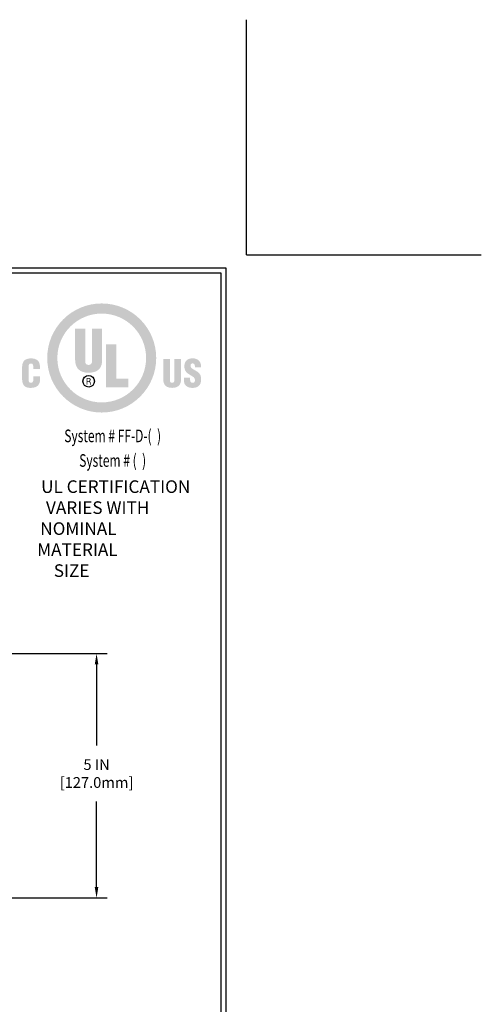
# Model space of a CAD drawing. Extents: x 265 to 2303, y 568 to 3799.
# Drawn here: x 294 to 304, y 1401 to 1421 of the extents above; entities that cross this region are included whole.
import ezdxf
from ezdxf.enums import TextEntityAlignment as Align

# ---------------------------------------------------------------- set-up
doc = ezdxf.new("R2010")
doc.units = 0
doc.header["$LTSCALE"] = 5
doc.header["$MEASUREMENT"] = 0
doc.layers.get('DEFPOINTS').update_dxf_attribs({"linetype": 'CONTINUOUS'})
doc.layers.add('DIMS', color=2, linetype='CONTINUOUS')
doc.layers.add('TBLOCK-T5', color=111, linetype='CONTINUOUS', lineweight=30)
doc.styles.add('ROMANC', font='ROMANC.shx', dxfattribs={"width": 0.7, "height": 3.2})
doc.styles.add('ROMANS', font='romans', dxfattribs={"width": 0.9})
doc.dimstyles.get("Standard").update_dxf_attribs({"dimtxt": 0.18, "dimasz": 0.18, "dimexe": 0.18, "dimexo": 0.0625, "dimgap": 0.09, "dimtad": 0, "dimtih": 1, "dimtoh": 1, "dimdec": 4, "dimzin": 0, "dimdsep": 46, "dimtxsty": 'Standard', "dimcen": 0.09, "dimadec": 0, "dimazin": 0, "dimtfac": 1, "dimtdec": 4, "dimtofl": 0, "dimtmove": 0, "dimatfit": 3, "dimfxl": 1, "dimtolj": 1, "dimtzin": 0, "dimarcsym": 0})

# ---------------------------------------------------------------- blocks, each defined once
blk = doc.blocks.new('*D15')
at = {"layer": 'DEFPOINTS', "color": 0, "transparency": 16777216}
for p in [(283.462, 1407.949), (283.462, 1402.949), (295.722, 1402.949)]:
    blk.add_point(p, dxfattribs=at)
at = {"layer": 'DIMS', "color": 0, "lineweight": -2, "transparency": 16777216}
for p, q in [((283.682, 1407.949), (295.942, 1407.949)), ((295.722, 1407.729), (295.722, 1406.065)), ((295.722, 1403.169), (295.722, 1404.923)), ((283.682, 1402.949), (295.942, 1402.949))]:
    blk.add_line(p, q, dxfattribs=at)
at = {"layer": 'DIMS', "color": 0, "transparency": 16777216}
for points in [[(295.685, 1407.729), (295.758, 1407.729), (295.722, 1407.949)], [(295.685, 1403.169), (295.758, 1403.169), (295.722, 1402.949)]]:
    blk.add_solid(points, dxfattribs=at)
at = {"layer": 'DIMS', "color": 0, "transparency": 16777216, "insert": (295.722, 1405.494), "char_height": 0.22, "attachment_point": 5, "style": 'ROMANS'}
blk.add_mtext('\\A1;5 IN\\P [127.0mm]', dxfattribs=at)

msp = doc.modelspace()

# ---------------------------------------------------------------- hatches: boundary and pattern name
at = {"layer": 'DIMS', "lineweight": 25}
h = msp.add_hatch(color=256, dxfattribs=at)
edge = h.paths.add_edge_path(flags=16)
edge.add_spline(control_points=[(295.82752, 1413.08864), (296.32946, 1413.08864), (296.73639, 1413.49556), (296.73639, 1413.9975), (296.73639, 1414.49944), (296.32946, 1414.90636), (295.82752, 1414.90636), (295.32559, 1414.90636), (294.91867, 1414.49944), (294.91867, 1413.9975), (294.91867, 1413.49556), (295.32559, 1413.08864), (295.82752, 1413.08864)], knot_values=[0, 0, 0, 0, 1, 1, 1, 2, 2, 2, 3, 3, 3, 4, 4, 4, 4], degree=3, periodic=0)
edge = h.paths.add_edge_path()
edge.add_spline(control_points=[(295.82752, 1412.88134), (295.21116, 1412.88134), (294.71146, 1413.38104), (294.71146, 1413.99741), (294.71146, 1414.61379), (295.21116, 1415.11348), (295.82752, 1415.11348), (296.44391, 1415.11348), (296.9436, 1414.61379), (296.9436, 1413.99741), (296.9436, 1413.38104), (296.44391, 1412.88134), (295.82752, 1412.88134)], knot_values=[0, 0, 0, 0, 1, 1, 1, 2, 2, 2, 3, 3, 3, 4, 4, 4, 4], degree=3, periodic=0)
h = msp.add_hatch(color=256, dxfattribs=at)
edge = h.paths.add_edge_path()
edge.add_spline(control_points=[(295.28305, 1414.59597), (295.28305, 1414.59597), (295.48887, 1414.59597), (295.48887, 1414.59597), (295.48887, 1414.59597), (295.48887, 1413.93288), (295.48887, 1413.93288), (295.48887, 1413.8907), (295.50178, 1413.85438), (295.56042, 1413.85438), (295.61436, 1413.85438), (295.63078, 1413.90124), (295.63078, 1413.93873), (295.63078, 1413.93873), (295.63078, 1414.59597), (295.63078, 1414.59597), (295.63078, 1414.59597), (295.8366, 1414.59597), (295.8366, 1414.59597), (295.8366, 1414.59597), (295.8366, 1413.95982), (295.8366, 1413.95982), (295.8366, 1413.811), (295.76994, 1413.69609), (295.55925, 1413.69609), (295.38479, 1413.69609), (295.28305, 1413.77934), (295.28305, 1413.95982), (295.28305, 1413.95982), (295.28305, 1414.59597), (295.28305, 1414.59597)], knot_values=[0, 0, 0, 0, 1, 1, 1, 2, 2, 2, 3, 3, 3, 4, 4, 4, 5, 5, 5, 6, 6, 6, 7, 7, 7, 8, 8, 8, 9, 9, 9, 10, 10, 10, 10], degree=3, periodic=0)
msp.add_hatch(color=256, dxfattribs=at).paths.add_polyline_path([(295.91764, 1413.39873), (295.91764, 1414.27815), (296.12346, 1414.27815), (296.12346, 1413.57491), (296.37545, 1413.57491), (296.37545, 1413.39873)])
h = msp.add_hatch(color=256, dxfattribs=at)
edge = h.paths.add_edge_path()
edge.add_spline(control_points=[(294.4267, 1413.77362), (294.4267, 1413.77362), (294.4267, 1413.81044), (294.4267, 1413.81044), (294.4267, 1413.85954), (294.40908, 1413.88486), (294.38404, 1413.88486), (294.34179, 1413.88564), (294.3318, 1413.86261), (294.3318, 1413.82502), (294.3318, 1413.82502), (294.33102, 1413.5404), (294.33102, 1413.5404), (294.33102, 1413.50817), (294.34409, 1413.48899), (294.37944, 1413.48899), (294.42553, 1413.48899), (294.42937, 1413.53656), (294.42937, 1413.57185), (294.42937, 1413.57185), (294.42937, 1413.62402), (294.42937, 1413.62402), (294.42937, 1413.62402), (294.56437, 1413.62402), (294.56437, 1413.62402), (294.56437, 1413.62402), (294.56437, 1413.55344), (294.56437, 1413.55344), (294.56437, 1413.45433), (294.50759, 1413.38499), (294.3693, 1413.38499), (294.24512, 1413.38499), (294.1968, 1413.45125), (294.1968, 1413.56878), (294.1968, 1413.56878), (294.1968, 1413.80507), (294.1968, 1413.80507), (294.1968, 1413.93032), (294.25433, 1413.98887), (294.37772, 1413.98887), (294.49266, 1413.98887), (294.56169, 1413.93956), (294.56169, 1413.82195), (294.56169, 1413.82195), (294.56169, 1413.77362), (294.56169, 1413.77362), (294.56169, 1413.77362), (294.4267, 1413.77362), (294.4267, 1413.77362)], knot_values=[0, 0, 0, 0, 1, 1, 1, 2, 2, 2, 3, 3, 3, 4, 4, 4, 5, 5, 5, 6, 6, 6, 7, 7, 7, 8, 8, 8, 9, 9, 9, 10, 10, 10, 11, 11, 11, 12, 12, 12, 13, 13, 13, 14, 14, 14, 15, 15, 15, 16, 16, 16, 16], degree=3, periodic=0)
h = msp.add_hatch(color=256, dxfattribs=at)
edge = h.paths.add_edge_path()
edge.add_spline(control_points=[(297.08827, 1413.97573), (297.08827, 1413.97573), (297.22314, 1413.97573), (297.22314, 1413.97573), (297.22314, 1413.97573), (297.22314, 1413.54082), (297.22314, 1413.54082), (297.22314, 1413.51316), (297.23165, 1413.48934), (297.2703, 1413.48934), (297.30586, 1413.48934), (297.31669, 1413.52007), (297.31669, 1413.54466), (297.31669, 1413.54466), (297.31669, 1413.97573), (297.31669, 1413.97573), (297.31669, 1413.97573), (297.45158, 1413.97573), (297.45158, 1413.97573), (297.45158, 1413.97573), (297.45158, 1413.55849), (297.45158, 1413.55849), (297.45158, 1413.461), (297.4079, 1413.38596), (297.26953, 1413.38596), (297.15494, 1413.38596), (297.08827, 1413.44032), (297.08827, 1413.55849), (297.08827, 1413.55849), (297.08827, 1413.97573), (297.08827, 1413.97573)], knot_values=[0, 0, 0, 0, 1, 1, 1, 2, 2, 2, 3, 3, 3, 4, 4, 4, 5, 5, 5, 6, 6, 6, 7, 7, 7, 8, 8, 8, 9, 9, 9, 10, 10, 10, 10], degree=3, periodic=0)
h = msp.add_hatch(color=256, dxfattribs=at)
edge = h.paths.add_edge_path()
edge.add_spline(control_points=[(297.63791, 1413.59223), (297.63791, 1413.59223), (297.63791, 1413.55146), (297.63791, 1413.55146), (297.63791, 1413.51838), (297.64872, 1413.48914), (297.69204, 1413.48914), (297.72366, 1413.48914), (297.73753, 1413.5176), (297.73753, 1413.54684), (297.73753, 1413.59531), (297.69744, 1413.61378), (297.66197, 1413.63532), (297.62031, 1413.65916), (297.58478, 1413.68147), (297.55931, 1413.71071), (297.53461, 1413.73995), (297.51994, 1413.77534), (297.51994, 1413.82611), (297.51994, 1413.93474), (297.58557, 1413.99031), (297.6905, 1413.99031), (297.80844, 1413.99031), (297.86856, 1413.91159), (297.86241, 1413.80303), (297.86241, 1413.80303), (297.73753, 1413.80303), (297.73753, 1413.80303), (297.736, 1413.83688), (297.73753, 1413.88304), (297.69282, 1413.88612), (297.66505, 1413.88844), (297.64886, 1413.87303), (297.64578, 1413.84765), (297.64192, 1413.81303), (297.65967, 1413.79533), (297.68665, 1413.77687), (297.73753, 1413.74456), (297.78148, 1413.72456), (297.81308, 1413.69533), (297.84466, 1413.66609), (297.86317, 1413.62762), (297.86317, 1413.55761), (297.86317, 1413.44669), (297.8015, 1413.38495), (297.68888, 1413.38495), (297.56455, 1413.38495), (297.51207, 1413.45441), (297.51207, 1413.53068), (297.51207, 1413.53068), (297.51207, 1413.59223), (297.51207, 1413.59223), (297.51207, 1413.59223), (297.63791, 1413.59223), (297.63791, 1413.59223)], knot_values=[0, 0, 0, 0, 1, 1, 1, 2, 2, 2, 3, 3, 3, 4, 4, 4, 5, 5, 5, 6, 6, 6, 7, 7, 7, 8, 8, 8, 9, 9, 9, 10, 10, 10, 11, 11, 11, 12, 12, 12, 13, 13, 13, 14, 14, 14, 15, 15, 15, 16, 16, 16, 17, 17, 17, 18, 18, 18, 18], degree=3, periodic=0)
h = msp.add_hatch(color=256, dxfattribs=at)
edge = h.paths.add_edge_path(flags=16)
edge.add_spline(control_points=[(295.53404, 1413.51328), (295.53404, 1413.51328), (295.56051, 1413.51328), (295.56051, 1413.51328), (295.57838, 1413.51328), (295.58386, 1413.50162), (295.58386, 1413.48795), (295.58386, 1413.47884), (295.58532, 1413.4619), (295.5886, 1413.45317), (295.5886, 1413.45317), (295.60629, 1413.45317), (295.60629, 1413.45317), (295.60629, 1413.45317), (295.60629, 1413.45625), (295.60629, 1413.45625), (295.60264, 1413.45625), (295.60155, 1413.46227), (295.601, 1413.46481), (295.59954, 1413.47502), (295.59863, 1413.48503), (295.59808, 1413.49524), (295.59589, 1413.51346), (295.59152, 1413.51914), (295.57383, 1413.52078), (295.57383, 1413.52078), (295.57383, 1413.52114), (295.57383, 1413.52114), (295.5897, 1413.52334), (295.59954, 1413.53485), (295.60009, 1413.55087), (295.601, 1413.58244), (295.58276, 1413.58994), (295.55412, 1413.58994), (295.55412, 1413.58994), (295.51888, 1413.58994), (295.51888, 1413.58994), (295.51888, 1413.58994), (295.51888, 1413.45317), (295.51888, 1413.45317), (295.51888, 1413.45317), (295.53404, 1413.45317), (295.53404, 1413.45317), (295.53404, 1413.45317), (295.53404, 1413.51328), (295.53404, 1413.51328)], knot_values=[0, 0, 0, 0, 1, 1, 1, 2, 2, 2, 3, 3, 3, 4, 4, 4, 5, 5, 5, 6, 6, 6, 7, 7, 7, 8, 8, 8, 9, 9, 9, 10, 10, 10, 11, 11, 11, 12, 12, 12, 13, 13, 13, 14, 14, 14, 15, 15, 15, 15], degree=3, periodic=0)
edge = h.paths.add_edge_path()
edge.add_spline(control_points=[(295.53404, 1413.57621), (295.53404, 1413.57621), (295.5554, 1413.57621), (295.5554, 1413.57621), (295.56562, 1413.57621), (295.58404, 1413.57567), (295.5844, 1413.55215), (295.58477, 1413.52828), (295.56507, 1413.52719), (295.55795, 1413.527), (295.55795, 1413.527), (295.53404, 1413.527), (295.53404, 1413.527), (295.53404, 1413.527), (295.53404, 1413.57621), (295.53404, 1413.57621)], knot_values=[0, 0, 0, 0, 1, 1, 1, 2, 2, 2, 3, 3, 3, 4, 4, 4, 5, 5, 5, 5], degree=3, periodic=0)

# ---------------------------------------------------------------- linework, layer by layer
at = {"layer": 'DEFPOINTS'}
for q in [(298.78952, 1420.92003), (298.78952, 1420.91576), (303.60202, 1416.10753), (303.59774, 1416.10753)]:
    msp.add_line((298.78952, 1416.10753), q, dxfattribs=at)
at = {"layer": 'DIMS', "lineweight": 25}
msp.add_circle((295.56016, 1413.52155), 0.11837, dxfattribs=at)
at = {"layer": 'TBLOCK-T5'}
for points in [[(298.37702, 1415.83253), (270.07952, 1415.83253), (270.07952, 1394.54753), (298.37702, 1394.54753)], [(298.27432, 1398.40165), (298.27432, 1415.72984), (270.18221, 1415.72984), (270.18221, 1398.40165)]]:
    msp.add_lwpolyline(points, close=True, dxfattribs=at)

# ---------------------------------------------------------------- texts
at = {"layer": 'DIMS', "lineweight": 25, "style": 'ROMANC', "width": 0.7}
for s, p in [('System # FF-D-(  )', (296.05193, 1412.27461)), ('System # (  )', (296.05193, 1411.7712))]:
    msp.add_text(s, height=0.2576786, dxfattribs=at).set_placement(p, align=Align.CENTER)
at = {"layer": 'DIMS', "lineweight": 25, "insert": (294.50633, 1411.49382), "char_height": 0.2576786, "attachment_point": 1, "style": 'ROMANC'}
msp.add_mtext_dynamic_manual_height_columns('\\pi0.31141;UL CERTIFICATION \\P\\pi0.69793;VARIES WITH \\P\\pi0.2427;NOMINAL MATERIAL \\P\\pi1.3164;SIZE', width=3.1996128, gutter_width=90, heights=[0], dxfattribs=at)

# ---------------------------------------------------------------- dimensions: what is measured, and where the dimension line sits
at = {"layer": 'DIMS'}
dim = msp.add_linear_dim(base=(295.72174, 1402.9494), p1=(283.46197, 1407.9494), p2=(283.46197, 1402.9494), angle=90, text='<>\\P[]', dimstyle='Standard', override={"dimtxt": 0.22, "dimasz": 0.22, "dimexe": 0.22, "dimexo": 0.22, "dimgap": 0.22, "dimlunit": 5, "dimpost": ' IN', "dimtxsty": 'ROMANS', "dimfrac": 2}, dxfattribs=at)
dim.commit()
dim.dimension.update_dxf_attribs({"geometry": '*D15', "text_midpoint": (295.72174, 1405.49397), "dimtype": 160})

doc.saveas('drawing.dxf')
